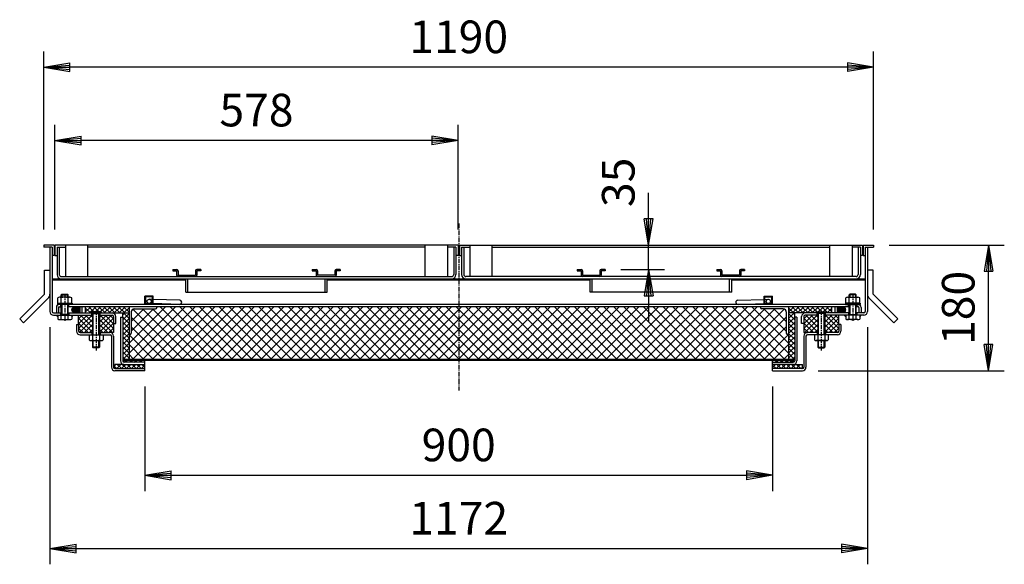
# Model space of a CAD drawing. Extents: x 75 to 5775, y 150 to 4200.
# Drawn here: x 1299 to 2710, y 908 to 1689 of the extents above; entities that cross this region are included whole.
import ezdxf

# ---------------------------------------------------------------- set-up
doc = ezdxf.new("R2010")
doc.units = 0
doc.header["$LTSCALE"] = 0.2
doc.linetypes.add('CENTER', pattern=[50.8, 31.75, -6.35, 6.35, -6.35])
doc.layers.get('0').update_dxf_attribs({"linetype": 'CONTINUOUS'})
doc.layers.get('DEFPOINTS').update_dxf_attribs({"linetype": 'CONTINUOUS'})
doc.layers.add('LAY-10', color=7, linetype='CONTINUOUS')
doc.styles.add('EXCADDIM1', font='simplex', dxfattribs={"width": 0.84, "bigfont": 'bigfont'})
doc.styles.get("Standard").update_dxf_attribs({"font": 'simplex', "bigfont": 'bigfont'})
doc.dimstyles.new('ISO-25', dxfattribs={"dimtxt": 2.5, "dimasz": 2.5, "dimexe": 1.25, "dimexo": 0.625, "dimtad": 1, "dimtxsty": 'STANDARD', "dimcen": 2.5, "dimazin": 3, "dimtfac": 1, "dimtmove": 0, "dimatfit": 3})

# ---------------------------------------------------------------- blocks, each defined once
blk = doc.blocks.new('SYM-1')
at = {"color": 7, "linetype": 'CONTINUOUS'}
for p, q in [((1518.1, 1331), (1518.1, 1329)), ((1518.1, 1331), (1523.6, 1331)), ((1518.1, 1329), (1523.6, 1329)), ((1523.6, 1329), (1523.6, 1323)), ((1525.6, 1329), (1525.6, 1323)), ((1550.6, 1329), (1550.6, 1323)), ((1558.1, 1331), (1552.6, 1331)), ((1558.1, 1329), (1552.6, 1329)), ((1552.6, 1329), (1552.6, 1323)), ((1558.1, 1331), (1558.1, 1329)), ((1525.6, 1323), (1550.6, 1323))]:
    blk.add_line(p, q, dxfattribs=at)
for centre, start, end in [((1523.6, 1329), 0, 90), ((1552.6, 1329), 90, 180), ((1525.6, 1323), 180, 270), ((1550.6, 1323), 270, 0)]:
    blk.add_arc(centre, 2, start, end, dxfattribs=at)
blk = doc.blocks.new('SYM-2')
at = {"color": 7, "linetype": 'CONTINUOUS'}
for p, q in [((1718.1, 1331), (1718.1, 1329)), ((1718.1, 1331), (1723.6, 1331)), ((1718.1, 1329), (1723.6, 1329)), ((1723.6, 1329), (1723.6, 1323)), ((1725.6, 1329), (1725.6, 1323)), ((1750.6, 1329), (1750.6, 1323)), ((1758.1, 1331), (1752.6, 1331)), ((1758.1, 1329), (1752.6, 1329)), ((1752.6, 1329), (1752.6, 1323)), ((1758.1, 1331), (1758.1, 1329)), ((1750.6, 1323), (1725.6, 1323))]:
    blk.add_line(p, q, dxfattribs=at)
for centre, start, end in [((1723.6, 1329), 0, 90), ((1752.6, 1329), 90, 180), ((1725.6, 1323), 180, 270), ((1750.6, 1323), 270, 0)]:
    blk.add_arc(centre, 2, start, end, dxfattribs=at)
blk = doc.blocks.new('SYM-3')
at = {"color": 7, "linetype": 'CONTINUOUS'}
for p, q in [((2298.1, 1331), (2298.1, 1329)), ((2298.1, 1331), (2303.6, 1331)), ((2298.1, 1329), (2303.6, 1329)), ((2303.6, 1329), (2303.6, 1323)), ((2305.6, 1329), (2305.6, 1323)), ((2330.6, 1329), (2330.6, 1323)), ((2338.1, 1331), (2332.6, 1331)), ((2338.1, 1329), (2332.6, 1329)), ((2332.6, 1329), (2332.6, 1323)), ((2338.1, 1331), (2338.1, 1329)), ((2330.6, 1323), (2305.6, 1323))]:
    blk.add_line(p, q, dxfattribs=at)
for centre, start, end in [((2303.6, 1329), 0, 90), ((2332.6, 1329), 90, 180), ((2305.6, 1323), 180, 270), ((2330.6, 1323), 270, 0)]:
    blk.add_arc(centre, 2, start, end, dxfattribs=at)
blk = doc.blocks.new('SYM-4')
at = {"color": 7, "linetype": 'CONTINUOUS'}
for p, q in [((2098.1, 1331), (2098.1, 1329)), ((2098.1, 1331), (2103.6, 1331)), ((2098.1, 1329), (2103.6, 1329)), ((2103.6, 1329), (2103.6, 1323)), ((2105.6, 1329), (2105.6, 1323)), ((2130.6, 1329), (2130.6, 1323)), ((2138.1, 1331), (2132.6, 1331)), ((2138.1, 1329), (2132.6, 1329)), ((2132.6, 1329), (2132.6, 1323)), ((2138.1, 1331), (2138.1, 1329)), ((2105.6, 1323), (2130.6, 1323))]:
    blk.add_line(p, q, dxfattribs=at)
for centre, start, end in [((2103.6, 1329), 0, 90), ((2132.6, 1329), 90, 180), ((2105.6, 1323), 180, 270), ((2130.6, 1323), 270, 0)]:
    blk.add_arc(centre, 2, start, end, dxfattribs=at)
blk = doc.blocks.new('SYM-5')
at = {"color": 7, "linetype": 'CONTINUOUS'}
for p, q in [((1377.6, 1269), (1373.4, 1273.1)), ((1379.2, 1268.8), (1373.6, 1274.4)), ((1380.5, 1268.9), (1374, 1275.3)), ((1381.6, 1269.2), (1374.7, 1276.1)), ((1382.6, 1269.6), (1375.5, 1276.7)), ((1383.4, 1270.2), (1376.4, 1277.2)), ((1384.1, 1270.9), (1377.4, 1277.6)), ((1384.7, 1271.8), (1378.7, 1277.8)), ((1385, 1272.9), (1380.1, 1277.7)), ((1384.8, 1274.5), (1382.1, 1277.2))]:
    blk.add_line(p, q, dxfattribs=at)
blk.add_ellipse((1379.2, 1273.3), major_axis=(-5.81, 0), ratio=0.774597, dxfattribs=at)
blk = doc.blocks.new('SYM-6')
at = {"color": 7, "linetype": 'CONTINUOUS'}
for p, q in [((2471.2, 1272.9), (2476.1, 1277.7)), ((2471.4, 1274.5), (2474.1, 1277.2)), ((2471.6, 1271.8), (2477.5, 1277.8)), ((2472.1, 1270.9), (2478.8, 1277.6)), ((2472.8, 1270.2), (2479.8, 1277.2)), ((2473.6, 1269.6), (2480.8, 1276.7)), ((2474.6, 1269.2), (2481.5, 1276.1)), ((2475.7, 1268.9), (2482.2, 1275.3)), ((2477, 1268.8), (2482.7, 1274.4)), ((2478.6, 1269), (2482.8, 1273.1))]:
    blk.add_line(p, q, dxfattribs=at)
blk.add_ellipse((2477, 1273.3), major_axis=(-5.81, 0), ratio=0.774597, dxfattribs=at)
blk = doc.blocks.new('EX_BNORM')
at = {"color": 0, "linetype": 'CONTINUOUS'}
for p, q in [((0, 0), (-1, 0.167)), ((-1, 0.167), (-1, -0.167)), ((0, 0), (-1, 0.083)), ((0, 0), (-1, 0)), ((0, 0), (-1, -0.167)), ((0, 0), (-1, -0.083))]:
    blk.add_line(p, q, dxfattribs=at)
blk = doc.blocks.new('*D23')
at = {"layer": 'DEFPOINTS', "color": 0}
for p in [(1333.1, 1621), (1333.1, 1366), (2523.1, 1366)]:
    blk.add_point(p, dxfattribs=at)
at = {"layer": 'LAY-10', "color": 4, "linetype": 'CONTINUOUS'}
for p, q in [((1333.1, 1388.5), (1333.1, 1643.5)), ((2523.1, 1388.5), (2523.1, 1643.5)), ((2485.6, 1621), (1370.6, 1621))]:
    blk.add_line(p, q, dxfattribs=at)
at = {"layer": 'LAY-10', "color": 4, "xscale": 37.49999618530273, "yscale": 37.49999618530273, "zscale": 37.49999618530273, "rotation": 180}
blk.add_blockref('EX_BNORM', (1333.1, 1621), dxfattribs=at)
at = {"layer": 'LAY-10', "color": 4, "xscale": 37.49999618530273, "yscale": 37.49999618530273, "zscale": 37.49999618530273}
blk.add_blockref('EX_BNORM', (2523.1, 1621), dxfattribs=at)
at = {"layer": 'LAY-10', "color": 7, "insert": (1928.1, 1658.5), "char_height": 46.77, "attachment_point": 5, "style": 'EXCADDIM1'}
blk.add_mtext('1190', dxfattribs=at)
blk = doc.blocks.new('*D24')
at = {"layer": 'DEFPOINTS', "color": 0}
for p in [(1349.1, 1516), (1349.1, 1366), (1927.1, 1366)]:
    blk.add_point(p, dxfattribs=at)
at = {"layer": 'LAY-10', "color": 4, "linetype": 'CONTINUOUS'}
for p, q in [((1349.1, 1388.5), (1349.1, 1538.5)), ((1927.1, 1388.5), (1927.1, 1538.5)), ((1889.6, 1516), (1386.6, 1516))]:
    blk.add_line(p, q, dxfattribs=at)
at = {"layer": 'LAY-10', "color": 4, "xscale": 37.49999618530273, "yscale": 37.49999618530273, "zscale": 37.49999618530273, "rotation": 180}
blk.add_blockref('EX_BNORM', (1349.1, 1516), dxfattribs=at)
at = {"layer": 'LAY-10', "color": 4, "xscale": 37.49999618530273, "yscale": 37.49999618530273, "zscale": 37.49999618530273}
blk.add_blockref('EX_BNORM', (1927.1, 1516), dxfattribs=at)
at = {"layer": 'LAY-10', "color": 7, "insert": (1638.1, 1553.5), "char_height": 46.77, "attachment_point": 5, "style": 'EXCADDIM1'}
blk.add_mtext('578', dxfattribs=at)
blk = doc.blocks.new('*D25')
at = {"layer": 'DEFPOINTS', "color": 0}
for p in [(1478.1, 1186), (2378.1, 1186), (2378.1, 1036)]:
    blk.add_point(p, dxfattribs=at)
at = {"layer": 'LAY-10', "color": 4, "linetype": 'CONTINUOUS'}
for p, q in [((1478.1, 1163.5), (1478.1, 1013.5)), ((2378.1, 1163.5), (2378.1, 1013.5)), ((1515.6, 1036), (2340.6, 1036))]:
    blk.add_line(p, q, dxfattribs=at)
at = {"layer": 'LAY-10', "color": 4, "xscale": 37.49999618530273, "yscale": 37.49999618530273, "zscale": 37.49999618530273, "rotation": 180}
blk.add_blockref('EX_BNORM', (1478.1, 1036), dxfattribs=at)
at = {"layer": 'LAY-10', "color": 4, "xscale": 37.49999618530273, "yscale": 37.49999618530273, "zscale": 37.49999618530273}
blk.add_blockref('EX_BNORM', (2378.1, 1036), dxfattribs=at)
at = {"layer": 'LAY-10', "color": 7, "insert": (1928.1, 1073.5), "char_height": 46.77, "attachment_point": 5, "style": 'EXCADDIM1'}
blk.add_mtext('900', dxfattribs=at)
blk = doc.blocks.new('*D26')
at = {"layer": 'DEFPOINTS', "color": 0}
for p in [(1341.9, 1270.8), (2514.3, 1270.8), (2514.3, 931)]:
    blk.add_point(p, dxfattribs=at)
at = {"layer": 'LAY-10', "color": 4, "linetype": 'CONTINUOUS'}
for p, q in [((1341.9, 1248.3), (1341.9, 908.5)), ((2514.3, 1248.3), (2514.3, 908.5)), ((1379.4, 931), (2476.8, 931))]:
    blk.add_line(p, q, dxfattribs=at)
at = {"layer": 'LAY-10', "color": 4, "xscale": 37.49999618530273, "yscale": 37.49999618530273, "zscale": 37.49999618530273, "rotation": 180}
blk.add_blockref('EX_BNORM', (1341.9, 931), dxfattribs=at)
at = {"layer": 'LAY-10', "color": 4, "xscale": 37.49999618530273, "yscale": 37.49999618530273, "zscale": 37.49999618530273}
blk.add_blockref('EX_BNORM', (2514.3, 931), dxfattribs=at)
at = {"layer": 'LAY-10', "color": 7, "insert": (1928.1, 968.5), "char_height": 46.77, "attachment_point": 5, "style": 'EXCADDIM1'}
blk.add_mtext('1172', dxfattribs=at)
blk = doc.blocks.new('*D31')
at = {"layer": 'DEFPOINTS', "color": 0}
for p in [(2523.1, 1366), (2688, 1366), (2421.1, 1186)]:
    blk.add_point(p, dxfattribs=at)
at = {"layer": 'LAY-10', "color": 4, "linetype": 'CONTINUOUS'}
for p, q in [((2545.6, 1366), (2710.5, 1366)), ((2688, 1223.5), (2688, 1328.5)), ((2443.6, 1186), (2710.5, 1186))]:
    blk.add_line(p, q, dxfattribs=at)
at = {"layer": 'LAY-10', "color": 4, "xscale": 37.49999618530273, "yscale": 37.49999618530273, "zscale": 37.49999618530273}
for p, rotation in [((2688, 1366), 90), ((2688, 1186), 270)]:
    blk.add_blockref('EX_BNORM', p, dxfattribs=dict(at, rotation=rotation))
at = {"layer": 'LAY-10', "color": 7, "insert": (2650.5, 1276), "char_height": 46.77, "attachment_point": 5, "rotation": 90, "style": 'EXCADDIM1'}
blk.add_mtext('180', dxfattribs=at)
blk = doc.blocks.new('*D32')
at = {"layer": 'DEFPOINTS', "color": 0}
for p in [(2186.8, 1366), (2200.5, 1366), (2138.1, 1331)]:
    blk.add_point(p, dxfattribs=at)
at = {"layer": 'LAY-10', "color": 4, "linetype": 'CONTINUOUS'}
for p, q in [((2200.5, 1403.5), (2200.5, 1441)), ((2200.5, 1331), (2200.5, 1366)), ((2160.6, 1331), (2223, 1331)), ((2200.5, 1293.5), (2200.5, 1256))]:
    blk.add_line(p, q, dxfattribs=at)
at = {"layer": 'LAY-10', "color": 4, "xscale": 37.49999618530273, "yscale": 37.49999618530273, "zscale": 37.49999618530273}
for p, rotation in [((2200.5, 1366), 270), ((2200.5, 1331), 90)]:
    blk.add_blockref('EX_BNORM', p, dxfattribs=dict(at, rotation=rotation))
at = {"layer": 'LAY-10', "color": 7, "insert": (2163, 1456), "char_height": 46.77, "attachment_point": 5, "rotation": 90, "style": 'EXCADDIM1'}
blk.add_mtext('35', dxfattribs=at)

msp = doc.modelspace()

# ---------------------------------------------------------------- linework, layer by layer
at = {"layer": 'LAY-10', "color": 2, "linetype": 'CENTER'}
for p, q in [((1928.1, 1397.2), (1928.1, 1157.65)), ((1363.1, 1295.96), (1363.1, 1257.46)), ((2493.1, 1295.96), (2493.1, 1257.46)), ((1408.1, 1272.26), (1408.1, 1214.79)), ((2448.1, 1272.26), (2448.1, 1214.79))]:
    msp.add_line(p, q, dxfattribs=at)
at = {"layer": 'LAY-10', "color": 7, "linetype": 'CONTINUOUS'}
for p, q in [((1333.1, 1365.96), (1333.1, 1362.96)), ((1348.1, 1365.96), (1333.1, 1365.96)), ((1345.1, 1362.96), (1333.1, 1362.96)), ((1341.9, 1362.96), (1341.9, 1270.76)), ((1345.1, 1362.96), (1345.1, 1350.96)), ((1348.1, 1365.96), (1348.1, 1350.96)), ((1349.1, 1365.96), (1349.1, 1350.96)), ((1927.1, 1365.96), (1349.1, 1365.96)), ((1352.1, 1362.96), (1352.1, 1323.76)), ((1352.1, 1362.96), (1364.1, 1362.96)), ((1355.3, 1362.96), (1355.3, 1323.96)), ((1364.1, 1365.96), (1364.1, 1320.96)), ((1396.1, 1320.96), (1396.1, 1365.96)), ((1880.1, 1362.96), (1396.1, 1362.96)), ((1880.1, 1320.96), (1880.1, 1365.96)), ((1912.1, 1365.96), (1912.1, 1320.96)), ((1924.1, 1362.96), (1912.1, 1362.96)), ((1920.9, 1362.96), (1920.9, 1323.96)), ((1924.1, 1362.96), (1924.1, 1323.76)), ((1927.1, 1365.96), (1927.1, 1350.96)), ((1929.1, 1365.96), (1929.1, 1350.96)), ((1929.1, 1365.96), (2507.1, 1365.96)), ((1932.1, 1362.96), (1932.1, 1323.76)), ((1932.1, 1362.96), (1944.1, 1362.96)), ((1935.3, 1362.96), (1935.3, 1323.96)), ((1944.1, 1365.96), (1944.1, 1320.96)), ((1976.1, 1320.96), (1976.1, 1365.96)), ((1976.1, 1362.96), (2460.1, 1362.96)), ((2460.1, 1320.96), (2460.1, 1365.96)), ((2492.1, 1365.96), (2492.1, 1320.96)), ((2504.1, 1362.96), (2492.1, 1362.96)), ((2500.9, 1362.96), (2500.9, 1323.96)), ((2504.1, 1362.96), (2504.1, 1323.76)), ((2507.1, 1365.96), (2507.1, 1350.96)), ((2508.1, 1365.96), (2508.1, 1350.96)), ((2508.1, 1365.96), (2523.1, 1365.96)), ((2511.1, 1362.96), (2511.1, 1350.96)), ((2511.1, 1362.96), (2523.1, 1362.96)), ((2514.3, 1362.96), (2514.3, 1270.76)), ((2523.1, 1365.96), (2523.1, 1362.96)), ((1348.1, 1350.96), (1345.1, 1350.96)), ((1345.1, 1350.96), (1345.1, 1270.76)), ((1349.1, 1350.96), (1352.1, 1350.96)), ((1927.1, 1350.96), (1924.1, 1350.96)), ((1929.1, 1350.96), (1932.1, 1350.96)), ((2507.1, 1350.96), (2504.1, 1350.96)), ((2508.1, 1350.96), (2511.1, 1350.96)), ((2511.1, 1350.96), (2511.1, 1270.76)), ((1333.9, 1330.15), (1341.9, 1330.15)), ((1333.9, 1295.56), (1333.9, 1330.15)), ((2522.3, 1330.15), (2514.3, 1330.15)), ((2522.3, 1295.56), (2522.3, 1330.15)), ((1345.1, 1317.76), (2511.1, 1317.76)), ((1536.6, 1315.76), (1345.1, 1315.76)), ((1358.3, 1320.96), (1917.9, 1320.96)), ((1536.6, 1298.76), (1536.6, 1317.76)), ((1539.6, 1298.76), (1539.6, 1317.76)), ((1736.6, 1298.76), (1736.6, 1317.76)), ((1739.6, 1298.76), (1739.6, 1317.76)), ((2116.6, 1315.76), (1739.6, 1315.76)), ((2497.9, 1320.96), (1938.3, 1320.96)), ((2116.6, 1298.76), (2116.6, 1317.76)), ((2119.6, 1298.76), (2119.6, 1317.76)), ((2316.6, 1298.76), (2316.6, 1317.76)), ((2319.6, 1298.76), (2319.6, 1317.76)), ((2511.1, 1315.76), (2319.6, 1315.76)), ((1298.55, 1260.21), (1333.9, 1295.56)), ((1304.21, 1254.55), (1339.56, 1289.9)), ((1353.1, 1282.96), (1353.1, 1290.44)), ((1370.6, 1291.36), (1355.6, 1291.36)), ((1358.1, 1294.56), (1359.1, 1295.56)), ((1358.1, 1291.36), (1358.1, 1294.56)), ((1358.1, 1294.56), (1368.1, 1294.56)), ((1358.1, 1282.96), (1358.1, 1290.44)), ((1359.1, 1295.56), (1367.1, 1295.56)), ((1359.1, 1295.56), (1359.1, 1291.36)), ((1368.1, 1294.56), (1367.1, 1295.56)), ((1367.1, 1295.56), (1367.1, 1291.36)), ((1368.1, 1291.36), (1368.1, 1294.56)), ((1368.1, 1282.96), (1368.1, 1290.44)), ((1373.1, 1282.96), (1373.1, 1290.44)), ((1490.1, 1292.96), (1478.1, 1292.96)), ((1478.1, 1280.96), (1478.1, 1292.96)), ((1488.9, 1291.76), (1479.3, 1291.76)), ((1479.3, 1282.16), (1479.3, 1291.76)), ((1488.9, 1288.16), (1484.39, 1288.3)), ((1488.9, 1282.16), (1488.9, 1291.76)), ((1490.1, 1280.96), (1490.1, 1292.96)), ((1528.06, 1286.93), (1490.1, 1288.12)), ((1536.6, 1298.76), (1739.6, 1298.76)), ((2319.6, 1298.76), (2116.6, 1298.76)), ((2328.14, 1286.93), (2366.1, 1288.12)), ((2366.1, 1292.96), (2378.1, 1292.96)), ((2366.1, 1280.96), (2366.1, 1292.96)), ((2367.3, 1291.76), (2376.9, 1291.76)), ((2367.3, 1282.16), (2367.3, 1291.76)), ((2367.3, 1288.16), (2371.82, 1288.3)), ((2376.9, 1282.16), (2376.9, 1291.76)), ((2378.1, 1280.96), (2378.1, 1292.96)), ((2483.1, 1282.96), (2483.1, 1290.44)), ((2485.6, 1291.36), (2500.6, 1291.36)), ((2488.1, 1294.56), (2489.1, 1295.56)), ((2488.1, 1291.36), (2488.1, 1294.56)), ((2498.1, 1294.56), (2488.1, 1294.56)), ((2488.1, 1282.96), (2488.1, 1290.44)), ((2497.1, 1295.56), (2489.1, 1295.56)), ((2489.1, 1295.56), (2489.1, 1291.36)), ((2498.1, 1294.56), (2497.1, 1295.56)), ((2497.1, 1295.56), (2497.1, 1291.36)), ((2498.1, 1291.36), (2498.1, 1294.56)), ((2498.1, 1282.96), (2498.1, 1290.44)), ((2503.1, 1282.96), (2503.1, 1290.44)), ((2552, 1254.55), (2516.65, 1289.9)), ((2557.66, 1260.21), (2522.3, 1295.56)), ((1351.1, 1276.76), (1351.1, 1268.76)), ((1352.6, 1282.96), (1352.6, 1280.96)), ((1352.6, 1282.96), (1373.6, 1282.96)), ((1373.6, 1280.96), (1352.6, 1280.96)), ((2502.9, 1280.96), (1353.3, 1280.96)), ((1354.3, 1276.76), (1354.3, 1268.76)), ((1355.3, 1277.76), (1358.1, 1277.76)), ((1357.1, 1280.96), (1357.1, 1277.76)), ((1358.1, 1259.86), (1358.1, 1280.96)), ((1359.1, 1280.96), (1359.1, 1266.56)), ((1367.1, 1280.96), (1367.1, 1266.56)), ((1368.1, 1259.86), (1368.1, 1280.96)), ((2488.1, 1277.76), (1368.1, 1277.76)), ((1369.1, 1277.76), (1369.1, 1280.96)), ((1373.6, 1282.96), (1373.6, 1280.96)), ((1385.1, 1268.76), (1385.1, 1277.76)), ((1388.1, 1268.76), (1388.1, 1277.76)), ((1393.1, 1277.45), (1393.42, 1277.76)), ((1393.1, 1270.38), (1400.49, 1277.76)), ((1393.1, 1268.76), (1393.1, 1277.76)), ((1399.86, 1268.76), (1393.1, 1275.51)), ((1406.93, 1268.76), (1397.93, 1277.76)), ((1398.56, 1268.76), (1407.56, 1277.76)), ((1414, 1268.76), (1405, 1277.76)), ((1405.63, 1268.76), (1414.63, 1277.76)), ((1421.07, 1268.76), (1412.07, 1277.76)), ((1412.7, 1268.76), (1421.7, 1277.76)), ((1428.14, 1268.76), (1419.14, 1277.76)), ((1419.77, 1268.76), (1428.77, 1277.76)), ((1435.21, 1268.76), (1426.21, 1277.76)), ((1426.84, 1268.76), (1435.84, 1277.76)), ((1442.28, 1268.76), (1433.28, 1277.76)), ((1433.91, 1268.76), (1442.91, 1277.76)), ((1449.36, 1268.76), (1440.36, 1277.76)), ((1440.99, 1268.76), (1449.99, 1277.76)), ((1455.3, 1269.88), (1447.43, 1277.76)), ((1448.06, 1268.76), (1455.3, 1276.01)), ((1455.3, 1276.95), (1454.5, 1277.76)), ((1455.3, 1277.76), (1455.3, 1237.76)), ((1455.3, 1225.43), (1507.64, 1277.76)), ((1455.3, 1211.29), (1521.78, 1277.76)), ((1458.3, 1256.71), (1476.35, 1274.76)), ((1458.3, 1242.57), (1490.49, 1274.76)), ((1460.92, 1202.76), (1535.92, 1277.76)), ((1532.55, 1202.76), (1460.95, 1274.36)), ((1462.8, 1274.76), (1493.3, 1274.76)), ((1546.7, 1202.76), (1474.7, 1274.76)), ((1475.06, 1202.76), (1550.06, 1277.76)), ((1479.3, 1282.16), (1488.9, 1282.16)), ((1488.9, 1282.16), (1484, 1282.32)), ((1560.84, 1202.76), (1488.84, 1274.76)), ((1489.2, 1202.76), (1564.2, 1277.76)), ((1527.6, 1280.96), (1490.1, 1282.13)), ((1495.3, 1277.76), (1495.3, 1276.76)), ((1574.98, 1202.76), (1499.98, 1277.76)), ((1503.35, 1202.76), (1578.35, 1277.76)), ((1589.12, 1202.76), (1514.12, 1277.76)), ((1517.49, 1202.76), (1592.49, 1277.76)), ((1603.26, 1202.76), (1528.26, 1277.76)), ((1531.63, 1202.76), (1606.63, 1277.76)), ((1617.41, 1202.76), (1542.41, 1277.76)), ((1545.77, 1202.76), (1620.77, 1277.76)), ((1631.55, 1202.76), (1556.55, 1277.76)), ((1559.92, 1202.76), (1634.92, 1277.76)), ((1645.69, 1202.76), (1570.69, 1277.76)), ((1574.06, 1202.76), (1649.06, 1277.76)), ((1659.83, 1202.76), (1584.83, 1277.76)), ((1588.2, 1202.76), (1663.2, 1277.76)), ((1673.97, 1202.76), (1598.97, 1277.76)), ((1602.34, 1202.76), (1677.34, 1277.76)), ((1688.12, 1202.76), (1613.12, 1277.76)), ((1616.48, 1202.76), (1691.48, 1277.76)), ((1702.26, 1202.76), (1627.26, 1277.76)), ((1630.63, 1202.76), (1705.63, 1277.76)), ((1716.4, 1202.76), (1641.4, 1277.76)), ((1644.77, 1202.76), (1719.77, 1277.76)), ((1730.54, 1202.76), (1655.54, 1277.76)), ((1658.91, 1202.76), (1733.91, 1277.76)), ((1744.69, 1202.76), (1669.69, 1277.76)), ((1673.05, 1202.76), (1748.05, 1277.76)), ((1758.83, 1202.76), (1683.83, 1277.76)), ((1687.19, 1202.76), (1762.19, 1277.76)), ((1772.97, 1202.76), (1697.97, 1277.76)), ((1701.34, 1202.76), (1776.34, 1277.76)), ((1787.11, 1202.76), (1712.11, 1277.76)), ((1715.48, 1202.76), (1790.48, 1277.76)), ((1801.25, 1202.76), (1726.25, 1277.76)), ((1729.62, 1202.76), (1804.62, 1277.76)), ((1815.4, 1202.76), (1740.4, 1277.76)), ((1743.76, 1202.76), (1818.76, 1277.76)), ((1829.54, 1202.76), (1754.54, 1277.76)), ((1757.91, 1202.76), (1832.91, 1277.76)), ((1843.68, 1202.76), (1768.68, 1277.76)), ((1772.05, 1202.76), (1847.05, 1277.76)), ((1857.82, 1202.76), (1782.82, 1277.76)), ((1786.19, 1202.76), (1861.19, 1277.76)), ((1871.96, 1202.76), (1796.96, 1277.76)), ((1800.33, 1202.76), (1875.33, 1277.76)), ((1886.11, 1202.76), (1811.11, 1277.76)), ((1814.47, 1202.76), (1889.47, 1277.76)), ((1900.25, 1202.76), (1825.25, 1277.76)), ((1828.62, 1202.76), (1903.62, 1277.76)), ((1914.39, 1202.76), (1839.39, 1277.76)), ((1842.76, 1202.76), (1917.76, 1277.76)), ((1928.53, 1202.76), (1853.53, 1277.76)), ((1856.9, 1202.76), (1931.9, 1277.76)), ((1942.68, 1202.76), (1867.68, 1277.76)), ((1871.04, 1202.76), (1946.04, 1277.76)), ((1956.82, 1202.76), (1881.82, 1277.76)), ((1885.18, 1202.76), (1960.18, 1277.76)), ((1970.96, 1202.76), (1895.96, 1277.76)), ((1899.33, 1202.76), (1974.33, 1277.76)), ((1985.1, 1202.76), (1910.1, 1277.76)), ((1913.47, 1202.76), (1988.47, 1277.76)), ((1999.24, 1202.76), (1924.24, 1277.76)), ((1927.61, 1202.76), (2002.61, 1277.76)), ((2013.39, 1202.76), (1938.39, 1277.76)), ((1941.75, 1202.76), (2016.75, 1277.76)), ((2027.53, 1202.76), (1952.53, 1277.76)), ((1955.89, 1202.76), (2030.89, 1277.76)), ((2041.67, 1202.76), (1966.67, 1277.76)), ((1970.04, 1202.76), (2045.04, 1277.76)), ((2055.81, 1202.76), (1980.81, 1277.76)), ((1984.18, 1202.76), (2059.18, 1277.76)), ((2069.95, 1202.76), (1994.95, 1277.76)), ((1998.32, 1202.76), (2073.32, 1277.76)), ((2084.1, 1202.76), (2009.1, 1277.76)), ((2012.46, 1202.76), (2087.46, 1277.76)), ((2098.24, 1202.76), (2023.24, 1277.76)), ((2026.61, 1202.76), (2101.61, 1277.76)), ((2112.38, 1202.76), (2037.38, 1277.76)), ((2040.75, 1202.76), (2115.75, 1277.76)), ((2126.52, 1202.76), (2051.52, 1277.76)), ((2054.89, 1202.76), (2129.89, 1277.76)), ((2140.67, 1202.76), (2065.67, 1277.76)), ((2069.03, 1202.76), (2144.03, 1277.76)), ((2154.81, 1202.76), (2079.81, 1277.76)), ((2083.17, 1202.76), (2158.17, 1277.76)), ((2168.95, 1202.76), (2093.95, 1277.76)), ((2097.32, 1202.76), (2172.32, 1277.76)), ((2183.09, 1202.76), (2108.09, 1277.76)), ((2111.46, 1202.76), (2186.46, 1277.76)), ((2197.23, 1202.76), (2122.23, 1277.76)), ((2125.6, 1202.76), (2200.6, 1277.76)), ((2211.38, 1202.76), (2136.38, 1277.76)), ((2139.74, 1202.76), (2214.74, 1277.76)), ((2225.52, 1202.76), (2150.52, 1277.76)), ((2153.88, 1202.76), (2228.88, 1277.76)), ((2239.66, 1202.76), (2164.66, 1277.76)), ((2168.03, 1202.76), (2243.03, 1277.76)), ((2253.8, 1202.76), (2178.8, 1277.76)), ((2182.17, 1202.76), (2257.17, 1277.76)), ((2267.94, 1202.76), (2192.94, 1277.76)), ((2196.31, 1202.76), (2271.31, 1277.76)), ((2282.09, 1202.76), (2207.09, 1277.76)), ((2210.45, 1202.76), (2285.45, 1277.76)), ((2296.23, 1202.76), (2221.23, 1277.76)), ((2224.6, 1202.76), (2299.6, 1277.76)), ((2310.37, 1202.76), (2235.37, 1277.76)), ((2238.74, 1202.76), (2313.74, 1277.76)), ((2324.51, 1202.76), (2249.51, 1277.76)), ((2252.88, 1202.76), (2327.88, 1277.76)), ((2338.66, 1202.76), (2263.66, 1277.76)), ((2267.02, 1202.76), (2342.02, 1277.76)), ((2352.8, 1202.76), (2277.8, 1277.76)), ((2281.16, 1202.76), (2356.16, 1277.76)), ((2366.94, 1202.76), (2291.94, 1277.76)), ((2295.31, 1202.76), (2367.31, 1274.76)), ((2381.08, 1202.76), (2306.08, 1277.76)), ((2309.45, 1202.76), (2381.45, 1274.76)), ((2395.22, 1202.76), (2320.22, 1277.76)), ((2323.59, 1202.76), (2394.5, 1273.67)), ((2328.7, 1280.96), (2366.1, 1282.14)), ((2400.9, 1211.22), (2334.37, 1277.76)), ((2400.9, 1225.36), (2348.51, 1277.76)), ((2360.9, 1277.76), (2360.9, 1276.76)), ((2393.4, 1274.76), (2362.9, 1274.76)), ((2397.9, 1242.51), (2365.65, 1274.76)), ((2367.3, 1282.16), (2372.21, 1282.32)), ((2376.9, 1282.16), (2367.3, 1282.16)), ((2397.9, 1256.65), (2379.79, 1274.76)), ((2400.9, 1277.76), (2400.9, 1237.76)), ((2400.9, 1269.88), (2408.78, 1277.76)), ((2400.9, 1276.95), (2401.71, 1277.76)), ((2408.15, 1268.76), (2400.9, 1276.01)), ((2415.22, 1268.76), (2406.22, 1277.76)), ((2406.85, 1268.76), (2415.85, 1277.76)), ((2422.29, 1268.76), (2413.29, 1277.76)), ((2413.92, 1268.76), (2422.92, 1277.76)), ((2429.36, 1268.76), (2420.36, 1277.76)), ((2420.99, 1268.76), (2429.99, 1277.76)), ((2436.43, 1268.76), (2427.43, 1277.76)), ((2428.07, 1268.76), (2437.07, 1277.76)), ((2443.51, 1268.76), (2434.51, 1277.76)), ((2435.14, 1268.76), (2444.14, 1277.76)), ((2450.58, 1268.76), (2441.58, 1277.76)), ((2442.21, 1268.76), (2451.21, 1277.76)), ((2457.65, 1268.76), (2448.65, 1277.76)), ((2449.28, 1268.76), (2458.28, 1277.76)), ((2463.1, 1270.38), (2455.72, 1277.76)), ((2456.35, 1268.76), (2463.1, 1275.51)), ((2463.1, 1277.45), (2462.79, 1277.76)), ((2463.1, 1268.76), (2463.1, 1277.76)), ((2468.1, 1268.76), (2468.1, 1277.76)), ((2471.1, 1268.76), (2471.1, 1277.76)), ((2482.6, 1282.96), (2482.6, 1280.96)), ((2503.6, 1282.96), (2482.6, 1282.96)), ((2482.6, 1280.96), (2503.6, 1280.96)), ((2487.1, 1277.76), (2487.1, 1280.96)), ((2488.1, 1259.86), (2488.1, 1280.96)), ((2489.1, 1280.96), (2489.1, 1266.56)), ((2497.1, 1280.96), (2497.1, 1266.56)), ((2498.1, 1259.86), (2498.1, 1280.96)), ((2500.9, 1277.76), (2498.1, 1277.76)), ((2499.1, 1280.96), (2499.1, 1277.76)), ((2501.9, 1276.76), (2501.9, 1268.76)), ((2503.6, 1282.96), (2503.6, 1280.96)), ((2505.1, 1276.76), (2505.1, 1268.76)), ((1304.21, 1254.55), (1298.55, 1260.21)), ((1347.1, 1268.76), (1358.1, 1268.76)), ((1347.1, 1265.56), (1403.1, 1265.56)), ((1353.1, 1263.22), (1350.82, 1265.56)), ((1350.98, 1265.56), (1350.9, 1265.48)), ((1351.69, 1265.56), (1351.25, 1265.12)), ((1352.4, 1265.56), (1351.6, 1264.76)), ((1353.1, 1265.56), (1351.95, 1264.41)), ((1353.1, 1264.85), (1352.3, 1264.05)), ((1353.1, 1264.15), (1352.65, 1263.69)), ((1353.1, 1263.44), (1353, 1263.33)), ((1353.1, 1265.56), (1353.1, 1259.86)), ((1355.6, 1259.16), (1370.6, 1259.16)), ((1357.1, 1268.76), (1357.1, 1265.56)), ((1359.1, 1266.56), (1358.1, 1265.56)), ((1368.1, 1266.56), (1358.1, 1266.56)), ((1367.1, 1266.56), (1368.1, 1265.56)), ((1368.1, 1268.76), (1432.3, 1268.76)), ((1369.1, 1268.76), (1369.1, 1265.56)), ((1373.1, 1265.56), (1374.26, 1264.41)), ((1373.1, 1265.56), (1373.1, 1259.86)), ((1373.1, 1263.22), (1375.38, 1265.56)), ((1373.1, 1264.85), (1373.91, 1264.05)), ((1373.1, 1264.15), (1373.56, 1263.69)), ((1373.1, 1263.44), (1373.21, 1263.33)), ((1373.81, 1265.56), (1374.61, 1264.76)), ((1374.52, 1265.56), (1374.96, 1265.12)), ((1375.22, 1265.56), (1375.31, 1265.48)), ((1383.1, 1246.31), (1402.35, 1265.56)), ((1383.1, 1253.38), (1395.28, 1265.56)), ((1383.1, 1260.45), (1388.21, 1265.56)), ((1383.1, 1252.36), (1383.1, 1265.56)), ((1403.1, 1241.33), (1383.1, 1261.33)), ((1384.42, 1240.56), (1403.1, 1259.24)), ((1403.1, 1248.4), (1385.94, 1265.56)), ((1403.1, 1255.47), (1393.01, 1265.56)), ((1403.1, 1262.54), (1400.08, 1265.56)), ((1416.1, 1270.26), (1400.1, 1270.26)), ((1400.1, 1268.76), (1400.1, 1270.26)), ((1402.1, 1265.56), (1402.1, 1268.76)), ((1403.1, 1268.76), (1403.1, 1237.56)), ((1404.1, 1267.76), (1403.1, 1268.76)), ((1403.1, 1267.76), (1413.1, 1267.76)), ((1404.1, 1237.56), (1404.1, 1267.76)), ((1412.1, 1267.76), (1413.1, 1268.76)), ((1412.1, 1237.56), (1412.1, 1267.76)), ((1413.1, 1268.76), (1413.1, 1237.56)), ((1413.1, 1262.54), (1416.12, 1265.56)), ((1413.1, 1255.47), (1423.2, 1265.56)), ((1413.1, 1248.4), (1430.27, 1265.56)), ((1413.1, 1265.56), (1431.1, 1265.56)), ((1413.1, 1241.33), (1433.1, 1261.33)), ((1431.78, 1240.56), (1413.1, 1259.24)), ((1433.1, 1246.31), (1413.85, 1265.56)), ((1414.1, 1265.56), (1414.1, 1268.76)), ((1416.1, 1268.76), (1416.1, 1270.26)), ((1433.1, 1253.38), (1420.92, 1265.56)), ((1433.1, 1260.45), (1428, 1265.56)), ((1431.1, 1268.76), (1455.3, 1268.76)), ((1433.1, 1263.56), (1433.1, 1253.76)), ((1436.3, 1253.76), (1436.3, 1263.56)), ((1443.1, 1262.76), (1443.1, 1199.96)), ((1443.1, 1262.76), (1446.3, 1262.76)), ((1446.3, 1265.86), (1449.2, 1268.76)), ((1446.3, 1262.76), (1446.3, 1268.76)), ((1446.3, 1258.79), (1455.3, 1267.79)), ((1446.3, 1262.76), (1446.3, 1200.16)), ((1455.3, 1253.65), (1446.3, 1262.65)), ((1446.3, 1251.72), (1455.3, 1260.72)), ((1455.3, 1260.72), (1447.26, 1268.76)), ((1455.3, 1267.79), (1454.33, 1268.76)), ((1455.13, 1268.76), (1455.3, 1268.94)), ((1458.3, 1270.26), (1458.3, 1239.76)), ((1518.41, 1202.76), (1458.3, 1262.87)), ((2337.73, 1202.76), (2397.9, 1262.93)), ((2397.9, 1270.26), (2397.9, 1239.76)), ((2401.08, 1268.76), (2400.9, 1268.94)), ((2400.9, 1260.72), (2408.94, 1268.76)), ((2400.9, 1267.79), (2401.87, 1268.76)), ((2425.1, 1268.76), (2400.9, 1268.76)), ((2409.9, 1258.79), (2400.9, 1267.79)), ((2400.9, 1253.65), (2409.9, 1262.65)), ((2409.9, 1251.72), (2400.9, 1260.72)), ((2409.9, 1265.86), (2407.01, 1268.76)), ((2409.9, 1262.76), (2409.9, 1268.76)), ((2413.1, 1262.76), (2409.9, 1262.76)), ((2409.9, 1262.76), (2409.9, 1200.16)), ((2413.1, 1262.76), (2413.1, 1199.96)), ((2419.9, 1253.76), (2419.9, 1263.56)), ((2423.1, 1246.31), (2442.35, 1265.56)), ((2423.1, 1253.38), (2435.28, 1265.56)), ((2423.1, 1260.45), (2428.21, 1265.56)), ((2423.1, 1263.56), (2423.1, 1253.76)), ((2443.1, 1241.33), (2423.1, 1261.33)), ((2488.1, 1268.76), (2423.9, 1268.76)), ((2424.42, 1240.56), (2443.1, 1259.24)), ((2443.1, 1265.56), (2425.1, 1265.56)), ((2443.1, 1248.4), (2425.94, 1265.56)), ((2443.1, 1255.47), (2433.01, 1265.56)), ((2443.1, 1262.54), (2440.08, 1265.56)), ((2440.1, 1270.26), (2456.1, 1270.26)), ((2440.1, 1268.76), (2440.1, 1270.26)), ((2442.1, 1265.56), (2442.1, 1268.76)), ((2443.1, 1268.76), (2443.1, 1237.56)), ((2444.1, 1267.76), (2443.1, 1268.76)), ((2453.1, 1267.76), (2443.1, 1267.76)), ((2444.1, 1237.56), (2444.1, 1267.76)), ((2452.1, 1267.76), (2453.1, 1268.76)), ((2452.1, 1237.56), (2452.1, 1267.76)), ((2453.1, 1268.76), (2453.1, 1237.56)), ((2453.1, 1262.54), (2456.12, 1265.56)), ((2453.1, 1255.47), (2463.2, 1265.56)), ((2453.1, 1248.4), (2470.27, 1265.56)), ((2509.1, 1265.56), (2453.1, 1265.56)), ((2453.1, 1241.33), (2473.1, 1261.33)), ((2471.78, 1240.56), (2453.1, 1259.24)), ((2473.1, 1246.31), (2453.85, 1265.56)), ((2454.1, 1265.56), (2454.1, 1268.76)), ((2456.1, 1268.76), (2456.1, 1270.26)), ((2473.1, 1253.38), (2460.92, 1265.56)), ((2473.1, 1260.45), (2468, 1265.56)), ((2473.1, 1252.36), (2473.1, 1265.56)), ((2483.1, 1263.22), (2480.82, 1265.56)), ((2480.98, 1265.56), (2480.9, 1265.48)), ((2481.69, 1265.56), (2481.25, 1265.12)), ((2482.4, 1265.56), (2481.6, 1264.76)), ((2483.1, 1265.56), (2481.95, 1264.41)), ((2483.1, 1264.85), (2482.3, 1264.05)), ((2483.1, 1264.15), (2482.65, 1263.69)), ((2483.1, 1263.44), (2483, 1263.33)), ((2483.1, 1265.56), (2483.1, 1259.86)), ((2500.6, 1259.16), (2485.6, 1259.16)), ((2487.1, 1268.76), (2487.1, 1265.56)), ((2488.1, 1266.56), (2498.1, 1266.56)), ((2489.1, 1266.56), (2488.1, 1265.56)), ((2497.1, 1266.56), (2498.1, 1265.56)), ((2509.1, 1268.76), (2498.1, 1268.76)), ((2499.1, 1268.76), (2499.1, 1265.56)), ((2503.1, 1265.56), (2504.26, 1264.41)), ((2503.1, 1265.56), (2503.1, 1259.86)), ((2503.1, 1263.22), (2505.38, 1265.56)), ((2503.1, 1264.85), (2503.91, 1264.05)), ((2503.1, 1264.15), (2503.56, 1263.69)), ((2503.1, 1263.44), (2503.21, 1263.33)), ((2503.81, 1265.56), (2504.61, 1264.76)), ((2504.52, 1265.56), (2504.96, 1265.12)), ((2505.22, 1265.56), (2505.31, 1265.48)), ((2552, 1254.55), (2557.66, 1260.21)), ((1380.1, 1252.36), (1380.1, 1242.56)), ((1380.1, 1252.36), (1383.1, 1252.36)), ((1396.8, 1240.56), (1383.1, 1254.25)), ((1383.1, 1252.36), (1383.1, 1242.56)), ((1389.73, 1240.56), (1383.1, 1247.18)), ((1391.5, 1240.56), (1403.1, 1252.17)), ((1398.57, 1240.56), (1403.1, 1245.1)), ((1424.71, 1240.56), (1413.1, 1252.17)), ((1417.64, 1240.56), (1413.1, 1245.1)), ((1419.41, 1240.56), (1433.1, 1254.25)), ((1426.48, 1240.56), (1433.1, 1247.18)), ((1433.1, 1255.06), (1433.1, 1240.56)), ((1433.1, 1253.76), (1436.3, 1253.76)), ((1455.3, 1246.58), (1446.3, 1255.58)), ((1446.3, 1244.65), (1455.3, 1253.65)), ((1455.3, 1239.51), (1446.3, 1248.51)), ((1446.3, 1237.58), (1455.3, 1246.58)), ((1504.27, 1202.76), (1458.3, 1248.73)), ((2351.87, 1202.76), (2397.9, 1248.79)), ((2400.9, 1246.58), (2409.9, 1255.58)), ((2409.9, 1244.65), (2400.9, 1253.65)), ((2400.9, 1239.51), (2409.9, 1248.51)), ((2409.9, 1237.58), (2400.9, 1246.58)), ((2423.1, 1253.76), (2419.9, 1253.76)), ((2423.1, 1255.06), (2423.1, 1240.56)), ((2436.8, 1240.56), (2423.1, 1254.25)), ((2429.73, 1240.56), (2423.1, 1247.18)), ((2431.5, 1240.56), (2443.1, 1252.17)), ((2438.57, 1240.56), (2443.1, 1245.1)), ((2464.71, 1240.56), (2453.1, 1252.17)), ((2457.64, 1240.56), (2453.1, 1245.1)), ((2459.41, 1240.56), (2473.1, 1254.25)), ((2466.48, 1240.56), (2473.1, 1247.18)), ((2473.1, 1252.36), (2473.1, 1242.56)), ((2476.1, 1252.36), (2473.1, 1252.36)), ((2476.1, 1252.36), (2476.1, 1242.56)), ((1385.1, 1240.56), (1403.1, 1240.56)), ((1385.1, 1237.56), (1428.1, 1237.56)), ((1398.1, 1237.56), (1398.1, 1230.08)), ((1400.6, 1229.16), (1415.6, 1229.16)), ((1402.1, 1240.56), (1402.1, 1237.56)), ((1403.1, 1237.56), (1403.1, 1230.08)), ((1403.1, 1229.16), (1403.1, 1219.76)), ((1404.1, 1218.76), (1404.1, 1229.16)), ((1412.1, 1218.76), (1412.1, 1229.16)), ((1413.1, 1240.56), (1427.73, 1240.56)), ((1413.1, 1237.56), (1413.1, 1230.08)), ((1413.1, 1229.16), (1413.1, 1219.76)), ((1414.1, 1240.56), (1414.1, 1237.56)), ((1418.1, 1237.56), (1418.1, 1230.08)), ((1433.1, 1240.56), (1427.73, 1240.56)), ((1430.1, 1235.56), (1430.1, 1190.96)), ((1433.1, 1235.56), (1433.1, 1190.96)), ((1455.3, 1232.44), (1446.3, 1241.44)), ((1446.3, 1230.51), (1455.3, 1239.51)), ((1455.3, 1225.36), (1446.3, 1234.36)), ((1446.3, 1223.44), (1455.3, 1232.44)), ((1455.3, 1237.76), (1456.3, 1237.76)), ((1455.3, 1237.76), (1455.3, 1202.76)), ((1490.13, 1202.76), (1455.3, 1237.58)), ((2366.02, 1202.76), (2400.9, 1237.65)), ((2400.9, 1237.76), (2399.9, 1237.76)), ((2400.9, 1232.44), (2409.9, 1241.44)), ((2409.9, 1230.51), (2400.9, 1239.51)), ((2400.9, 1237.65), (2400.9, 1202.76)), ((2400.9, 1225.36), (2409.9, 1234.36)), ((2409.9, 1223.44), (2400.9, 1232.44)), ((2423.1, 1240.56), (2428.1, 1240.56)), ((2423.1, 1235.56), (2423.1, 1190.96)), ((2426.1, 1235.56), (2426.1, 1190.96)), ((2443.1, 1240.56), (2428.1, 1240.56)), ((2471.1, 1237.56), (2428.1, 1237.56)), ((2438.1, 1237.56), (2438.1, 1230.08)), ((2455.6, 1229.16), (2440.6, 1229.16)), ((2442.1, 1240.56), (2442.1, 1237.56)), ((2443.1, 1237.56), (2443.1, 1230.08)), ((2443.1, 1229.16), (2443.1, 1219.76)), ((2444.1, 1218.76), (2444.1, 1229.16)), ((2452.1, 1218.76), (2452.1, 1229.16)), ((2471.1, 1240.56), (2453.1, 1240.56)), ((2453.1, 1237.56), (2453.1, 1230.08)), ((2453.1, 1229.16), (2453.1, 1219.76)), ((2454.1, 1240.56), (2454.1, 1237.56)), ((2458.1, 1237.56), (2458.1, 1230.08)), ((1403.1, 1219.76), (1404.1, 1218.76)), ((1413.1, 1219.76), (1403.1, 1219.76)), ((1412.1, 1218.76), (1404.1, 1218.76)), ((1413.1, 1219.76), (1412.1, 1218.76)), ((1455.3, 1218.29), (1446.3, 1227.29)), ((1446.3, 1216.36), (1455.3, 1225.36)), ((1455.3, 1211.22), (1446.3, 1220.22)), ((1446.3, 1209.29), (1455.3, 1218.29)), ((1475.98, 1202.76), (1455.3, 1223.44)), ((2380.16, 1202.76), (2400.9, 1223.5)), ((2400.9, 1218.29), (2409.9, 1227.29)), ((2409.9, 1216.36), (2400.9, 1225.36)), ((2400.9, 1211.22), (2409.9, 1220.22)), ((2409.9, 1209.29), (2400.9, 1218.29)), ((2443.1, 1219.76), (2444.1, 1218.76)), ((2443.1, 1219.76), (2453.1, 1219.76)), ((2444.1, 1218.76), (2452.1, 1218.76)), ((2453.1, 1219.76), (2452.1, 1218.76)), ((1455.3, 1204.15), (1446.3, 1213.15)), ((1449.62, 1202.76), (1446.3, 1206.08)), ((1448.3, 1202.76), (1446.3, 1202.76)), ((1446.84, 1202.76), (1455.3, 1211.22)), ((1448.1, 1198.16), (1448.1, 1201.16)), ((1448.1, 1201.16), (1448.3, 1201.16)), ((1448.3, 1202.76), (1448.3, 1201.16)), ((1448.3, 1202.76), (2407.9, 1202.76)), ((1448.3, 1201.16), (2408.1, 1201.16)), ((1448.77, 1198.16), (1451.77, 1201.16)), ((1453.08, 1198.16), (1450.08, 1201.16)), ((1453.91, 1202.76), (1455.3, 1204.15)), ((1461.84, 1202.76), (1455.3, 1209.3)), ((1455.84, 1198.16), (1458.84, 1201.16)), ((1460.15, 1198.16), (1457.15, 1201.16)), ((1462.91, 1198.16), (1465.91, 1201.16)), ((1467.22, 1198.16), (1464.22, 1201.16)), ((1469.98, 1198.16), (1472.98, 1201.16)), ((1474.29, 1198.16), (1471.29, 1201.16)), ((1478.1, 1198.16), (1478.1, 1201.16)), ((2378.1, 1198.16), (2378.1, 1201.16)), ((2381.92, 1198.16), (2384.92, 1201.16)), ((2386.23, 1198.16), (2383.23, 1201.16)), ((2388.99, 1198.16), (2391.99, 1201.16)), ((2393.3, 1198.16), (2390.3, 1201.16)), ((2394.3, 1202.76), (2400.9, 1209.36)), ((2396.06, 1198.16), (2399.06, 1201.16)), ((2400.37, 1198.16), (2397.37, 1201.16)), ((2400.9, 1204.15), (2409.9, 1213.15)), ((2409.37, 1202.76), (2400.9, 1211.22)), ((2402.29, 1202.76), (2400.9, 1204.15)), ((2403.13, 1198.16), (2406.13, 1201.16)), ((2407.44, 1198.16), (2404.44, 1201.16)), ((2406.58, 1202.76), (2409.9, 1206.08)), ((2407.9, 1202.76), (2409.9, 1202.76)), ((2407.9, 1202.76), (2407.9, 1201.16)), ((2408.1, 1198.16), (2408.1, 1201.16)), ((1435.1, 1193.49), (1436.58, 1194.96)), ((1448.1, 1194.96), (1435.1, 1194.96)), ((1435.1, 1188.96), (1435.1, 1194.96)), ((1437.35, 1188.96), (1435.1, 1191.2)), ((1435.1, 1188.96), (1478.1, 1188.96)), ((1437.65, 1188.96), (1443.65, 1194.96)), ((1444.42, 1188.96), (1438.42, 1194.96)), ((1444.72, 1188.96), (1450.72, 1194.96)), ((1451.49, 1188.96), (1445.49, 1194.96)), ((1448.1, 1194.96), (1478.1, 1194.96)), ((1478.1, 1198.16), (1448.3, 1198.16)), ((1451.79, 1188.96), (1457.79, 1194.96)), ((1458.56, 1188.96), (1452.56, 1194.96)), ((1458.86, 1188.96), (1464.86, 1194.96)), ((1465.63, 1188.96), (1459.63, 1194.96)), ((1465.93, 1188.96), (1471.93, 1194.96)), ((1472.7, 1188.96), (1466.7, 1194.96)), ((1473, 1188.96), (1478.1, 1194.06)), ((1478.1, 1190.63), (1473.77, 1194.96)), ((1477.05, 1198.16), (1478.1, 1199.21)), ((1478.1, 1194.96), (1478.1, 1198.16)), ((1478.1, 1188.96), (1478.1, 1194.96)), ((1478.1, 1185.96), (1478.1, 1188.96)), ((2379.16, 1198.16), (2378.1, 1199.21)), ((2378.1, 1198.16), (2407.9, 1198.16)), ((2378.1, 1194.96), (2378.1, 1198.16)), ((2378.1, 1190.63), (2382.43, 1194.96)), ((2378.1, 1188.96), (2378.1, 1194.96)), ((2408.1, 1194.96), (2378.1, 1194.96)), ((2383.2, 1188.96), (2378.1, 1194.06)), ((2421.1, 1188.96), (2378.1, 1188.96)), ((2378.1, 1185.96), (2378.1, 1188.96)), ((2383.51, 1188.96), (2389.51, 1194.96)), ((2390.28, 1188.96), (2384.28, 1194.96)), ((2390.58, 1188.96), (2396.58, 1194.96)), ((2397.35, 1188.96), (2391.35, 1194.96)), ((2397.65, 1188.96), (2403.65, 1194.96)), ((2404.42, 1188.96), (2398.42, 1194.96)), ((2404.72, 1188.96), (2410.72, 1194.96)), ((2411.49, 1188.96), (2405.49, 1194.96)), ((2408.1, 1194.96), (2421.1, 1194.96)), ((2411.79, 1188.96), (2417.79, 1194.96)), ((2418.56, 1188.96), (2412.56, 1194.96)), ((2418.86, 1188.96), (2421.1, 1191.2)), ((2421.1, 1193.49), (2419.63, 1194.96)), ((2421.1, 1188.96), (2421.1, 1194.96)), ((1478.1, 1185.96), (1435.1, 1185.96)), ((2378.1, 1185.96), (2421.1, 1185.96))]:
    msp.add_line(p, q, dxfattribs=at)
for centre in [(1484.2, 1285.31), (2372.01, 1285.31)]:
    msp.add_circle(centre, 3, dxfattribs=at)
for centre, radius, start, end in [((1358.1, 1323.76), 6, 180, 270), ((1358.3, 1323.96), 3, 180, 270), ((1917.9, 1323.96), 3, 270, 0), ((1918.1, 1323.76), 6, 270, 0), ((1938.1, 1323.76), 6, 180, 270), ((1938.3, 1323.96), 3, 180, 270), ((2497.9, 1323.96), 3, 270, 0), ((2498.1, 1323.76), 6, 270, 0), ((1333.9, 1295.56), 8, 315, 0), ((1355.6, 1287.52), 3.84, 49.43138, 130.56862), ((1363.1, 1277.37), 13.99, 69.05972, 110.94028), ((1370.6, 1287.52), 3.84, 49.43138, 130.56862), ((1527.88, 1283.94), 3, 262.84541, 88.2), ((2328.33, 1283.94), 3, 91.8, 277.15459), ((2485.6, 1287.52), 3.84, 49.43138, 130.56862), ((2493.1, 1277.37), 13.99, 69.05972, 110.94028), ((2500.6, 1287.52), 3.84, 49.43138, 130.56862), ((2522.3, 1295.56), 8, 180, 225), ((1347.1, 1270.76), 5.2, 180, 270), ((1347.1, 1270.76), 2, 180, 270), ((1355.3, 1276.76), 4.2, 90, 180), ((1355.3, 1276.76), 1, 90, 180), ((1462.8, 1270.26), 4.5, 90, 180), ((1493.3, 1276.76), 2, 270, 0), ((2362.9, 1276.76), 2, 180, 270), ((2393.4, 1270.26), 4.5, 0, 90), ((2500.9, 1276.76), 4.2, 0, 90), ((2500.9, 1276.76), 1, 0, 90), ((2509.1, 1270.76), 2, 270, 0), ((2509.1, 1270.76), 5.2, 270, 0), ((1355.6, 1263.95), 4.79, 238.54556, 301.45444), ((1363.1, 1277.27), 18.11, 253.97088, 286.02912), ((1370.6, 1263.95), 4.79, 238.54556, 301.45444), ((1431.1, 1263.56), 5.2, 0, 90), ((1431.1, 1263.56), 2, 0, 90), ((2425.1, 1263.56), 5.2, 90, 180), ((2425.1, 1263.56), 2, 90, 180), ((2485.6, 1263.95), 4.79, 238.54556, 301.45444), ((2493.1, 1277.27), 18.11, 253.97088, 286.02912), ((2500.6, 1263.95), 4.79, 238.54556, 301.45444), ((1385.1, 1242.56), 5, 180, 270), ((1385.1, 1242.56), 2, 180, 270), ((2471.1, 1242.56), 2, 270, 0), ((2471.1, 1242.56), 5, 270, 0), ((1400.6, 1233), 3.84, 229.43138, 310.56862), ((1408.1, 1243.15), 13.99, 249.05972, 290.94028), ((1415.6, 1233), 3.84, 229.43138, 310.56862), ((1428.1, 1235.56), 5, 0, 90), ((1428.1, 1235.56), 2, 0, 90), ((1456.3, 1239.76), 2, 270, 0), ((2399.9, 1239.76), 2, 180, 270), ((2428.1, 1235.56), 5, 90, 180), ((2428.1, 1235.56), 2, 90, 180), ((2440.6, 1233), 3.84, 229.43138, 310.56862), ((2448.1, 1243.15), 13.99, 249.05972, 290.94028), ((2455.6, 1233), 3.84, 229.43138, 310.56862), ((1448.3, 1200.16), 2, 180, 270), ((2407.9, 1200.16), 2, 270, 0), ((1435.1, 1190.96), 5, 180, 270), ((1435.1, 1190.96), 2, 180, 270), ((1448.1, 1199.96), 5, 180, 270), ((2408.1, 1199.96), 5, 270, 0), ((2421.1, 1190.96), 2, 270, 0), ((2421.1, 1190.96), 5, 270, 0)]:
    msp.add_arc(centre, radius, start, end, dxfattribs=at)

# ---------------------------------------------------------------- block references
at = {"layer": 'LAY-10', "color": 0, "linetype": 'CONTINUOUS'}
for name in ['SYM-1', 'SYM-2', 'SYM-4', 'SYM-3', 'SYM-5', 'SYM-6']:
    msp.add_blockref(name, (0, 0), dxfattribs=at)

# ---------------------------------------------------------------- dimensions: what is measured, and where the dimension line sits
at = {"layer": 'LAY-10', "color": 4, "linetype": 'CONTINUOUS'}
for base, p1, p2, override, picture, middle in [((1333.1, 1620.96), (2523.1, 1365.96), (1333.1, 1365.96), {"dimtxt": 46.771653, "dimasz": 37.499996, "dimexe": 22.5, "dimexo": 22.5, "dimgap": 0, "dimtad": 1, "dimjust": 0, "dimtih": 0, "dimtoh": 0, "dimdec": 1, "dimzin": 8, "dimlunit": 2, "dimtxsty": 'EXCADDIM1', "dimblk1": 'EX_BNORM', "dimblk2": 'EX_BNORM', "dimsah": 1, "dimse1": 0, "dimse2": 0, "dimclrd": 4, "dimclre": 4, "dimclrt": 7, "dimtmove": 2}, '*D23', (1928.1, 1658.46)), ((1349.1, 1515.96), (1927.1, 1365.96), (1349.1, 1365.96), {"dimtxt": 46.771653, "dimasz": 37.499996, "dimexe": 22.5, "dimexo": 22.5, "dimgap": 0, "dimtad": 1, "dimjust": 0, "dimtih": 0, "dimtoh": 0, "dimdec": 1, "dimzin": 8, "dimlunit": 2, "dimtxsty": 'EXCADDIM1', "dimblk1": 'EX_BNORM', "dimblk2": 'EX_BNORM', "dimsah": 1, "dimse1": 0, "dimse2": 0, "dimclrd": 4, "dimclre": 4, "dimclrt": 7, "dimtmove": 2}, '*D24', (1638.1, 1553.46)), ((2514.3, 930.96), (1341.9, 1270.76), (2514.3, 1270.76), {"dimtxt": 46.771653, "dimasz": 37.499996, "dimexe": 22.5, "dimexo": 22.5, "dimgap": 0, "dimtad": 1, "dimjust": 0, "dimtih": 0, "dimtoh": 0, "dimdec": 0, "dimzin": 0, "dimlunit": 2, "dimtxsty": 'EXCADDIM1', "dimblk1": 'EX_BNORM', "dimblk2": 'EX_BNORM', "dimsah": 1, "dimse1": 0, "dimse2": 0, "dimclrd": 4, "dimclre": 4, "dimclrt": 7, "dimtmove": 2}, '*D26', (1928.1, 968.46)), ((2378.1, 1035.96), (1478.1, 1185.96), (2378.1, 1185.96), {"dimtxt": 46.771653, "dimasz": 37.499996, "dimexe": 22.5, "dimexo": 22.5, "dimgap": 0, "dimtad": 1, "dimjust": 0, "dimtih": 0, "dimtoh": 0, "dimdec": 1, "dimzin": 8, "dimlunit": 2, "dimtxsty": 'EXCADDIM1', "dimblk1": 'EX_BNORM', "dimblk2": 'EX_BNORM', "dimsah": 1, "dimse1": 0, "dimse2": 0, "dimclrd": 4, "dimclre": 4, "dimclrt": 7, "dimtmove": 2}, '*D25', (1928.1, 1073.46))]:
    dim = msp.add_linear_dim(base=base, p1=p1, p2=p2, dimstyle='ISO-25', override=override, dxfattribs=at)
    dim.commit()
    dim.dimension.update_dxf_attribs({"geometry": picture, "text_midpoint": middle, "dimtype": 160})
for base, p1, p2, override, picture, middle in [((2200.5, 1365.96), (2138.1, 1330.96), (2186.85, 1365.96), {"dimtxt": 46.771653, "dimasz": 37.499996, "dimexe": 22.5, "dimexo": 22.5, "dimgap": 0, "dimtad": 1, "dimjust": 2, "dimtih": 0, "dimtoh": 0, "dimdec": 1, "dimzin": 8, "dimlunit": 2, "dimtxsty": 'EXCADDIM1', "dimblk1": 'EX_BNORM', "dimblk2": 'EX_BNORM', "dimsah": 1, "dimse1": 0, "dimse2": 1, "dimclrd": 4, "dimclre": 4, "dimclrt": 7, "dimtmove": 2}, '*D32', (2163, 1455.96)), ((2688, 1365.96), (2421.1, 1185.96), (2523.1, 1365.96), {"dimtxt": 46.771653, "dimasz": 37.499996, "dimexe": 22.5, "dimexo": 22.5, "dimgap": 0, "dimtad": 1, "dimjust": 0, "dimtih": 0, "dimtoh": 0, "dimdec": 1, "dimzin": 8, "dimlunit": 2, "dimtxsty": 'EXCADDIM1', "dimblk1": 'EX_BNORM', "dimblk2": 'EX_BNORM', "dimsah": 1, "dimse1": 0, "dimse2": 0, "dimclrd": 4, "dimclre": 4, "dimclrt": 7, "dimtmove": 2}, '*D31', (2650.5, 1275.96))]:
    dim = msp.add_linear_dim(base=base, p1=p1, p2=p2, angle=90, dimstyle='ISO-25', override=override, dxfattribs=at)
    dim.commit()
    dim.dimension.update_dxf_attribs({"geometry": picture, "text_midpoint": middle, "dimtype": 160})

doc.saveas('drawing.dxf')
